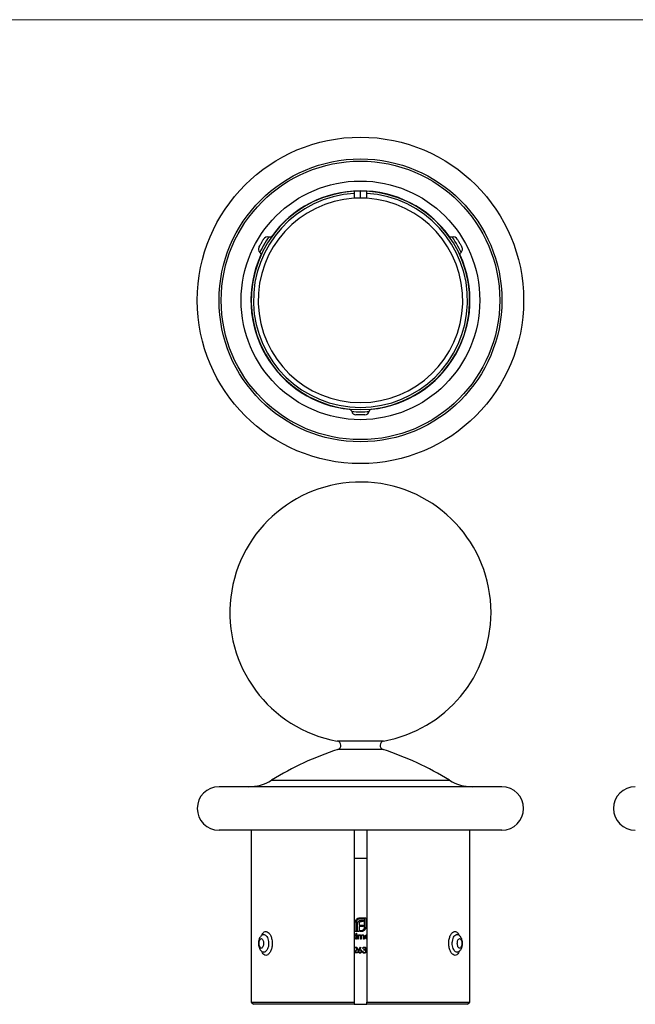
# Model space of a CAD drawing. Units: millimetres. Extents: x 10 to 584, y 10 to 410.
# Drawn here: x 151 to 293, y 184 to 410 of the extents above; entities that cross this region are included whole.
import ezdxf

# ---------------------------------------------------------------- set-up
doc = ezdxf.new("R2010")
doc.units = ezdxf.units.MM
doc.header["$LTSCALE"] = 2

msp = doc.modelspace()

# ---------------------------------------------------------------- linework, layer by layer
at = {"color": 7, "linetype": 'Continuous', "lineweight": 18}
msp.add_line((584, 410), (10, 410), dxfattribs=at)
at = {"color": 7, "linetype": 'Continuous', "lineweight": 25}
for p, q in [((228.32, 370.57), (228.32, 370.07)), ((228.32, 370.07), (228.32, 368.97)), ((229.77, 369.01), (229.77, 370.61)), ((231.22, 370.07), (231.22, 370.57)), ((231.22, 368.97), (231.22, 370.07)), ((262.27, 233.76), (197.27, 233.76)), ((262.27, 223.76), (197.27, 223.76)), ((204.67, 223.76), (204.67, 184.26)), ((228.32, 223.76), (228.32, 184.26)), ((231.22, 223.76), (231.22, 184.26)), ((254.87, 184.26), (254.87, 223.76)), ((231.22, 217.26), (228.32, 217.26)), ((228.51, 200.46), (228.51, 202.54)), ((228.76, 202.54), (228.76, 200.7)), ((229.1, 200.7), (229.1, 202.16)), ((229.44, 202.21), (229.44, 201.92)), ((229.44, 201.92), (230.4, 201.92)), ((229.44, 201.6), (229.44, 200.7)), ((230.4, 201.6), (229.44, 201.6)), ((229.58, 203.6), (230.97, 203.6)), ((230.72, 203.36), (229.58, 203.36)), ((230.4, 202.75), (229.97, 202.75)), ((230.02, 203.07), (230.4, 203.07)), ((230.4, 203.07), (230.4, 202.75)), ((230.4, 201.92), (230.4, 201.6)), ((230.72, 201.52), (230.72, 203.36)), ((230.97, 203.6), (230.97, 201.52)), ((207.4, 199.76), (207.4, 199.76)), ((228.32, 199.74), (228.37, 199.74)), ((228.37, 199.62), (228.32, 199.61)), ((229.45, 200.46), (228.51, 200.46)), ((228.76, 200.7), (229.1, 200.7)), ((228.76, 200.11), (228.88, 200.11)), ((228.76, 199.54), (228.76, 200.11)), ((228.88, 200.11), (228.88, 198.76)), ((229.15, 199.72), (229.27, 199.72)), ((229.15, 198.76), (229.15, 199.72)), ((229.27, 199.72), (229.27, 199.56)), ((229.27, 199.16), (229.27, 198.76)), ((229.44, 200.7), (229.45, 200.7)), ((229.45, 200.7), (229.45, 200.46)), ((229.67, 200.7), (229.9, 200.7)), ((229.67, 200.46), (229.67, 200.7)), ((229.9, 200.46), (229.67, 200.46)), ((229.81, 198.76), (229.81, 199.25)), ((229.93, 199.13), (229.93, 198.76)), ((230.47, 198.76), (230.47, 199.28)), ((230.59, 199.28), (230.59, 198.76)), ((228.32, 198.86), (228.37, 198.86)), ((228.36, 198.74), (228.32, 198.75)), ((228.76, 198.76), (228.76, 198.92)), ((228.88, 198.76), (228.76, 198.76)), ((229.27, 198.76), (229.15, 198.76)), ((229.41, 196.31), (229.8, 196.91)), ((229.89, 196.84), (229.54, 196.3)), ((229.8, 196.91), (229.89, 196.84)), ((229.93, 198.76), (229.81, 198.76)), ((230.59, 198.76), (230.47, 198.76)), ((207.4, 195.75), (207.4, 195.75)), ((228.32, 195.71), (228.69, 196.1)), ((229.07, 195.55), (228.32, 195.55)), ((228.79, 196.04), (228.46, 195.69)), ((228.46, 195.69), (229.07, 195.69)), ((229.07, 195.69), (229.07, 195.55)), ((230.21, 195.91), (230.33, 195.91)), ((230.38, 196.57), (230.26, 196.57)), ((230.58, 196.21), (230.58, 196.35)), ((204.67, 184.26), (205.17, 183.76)), ((204.67, 184.26), (228.32, 184.26)), ((228.32, 183.76), (205.17, 183.76)), ((228.32, 184.26), (228.32, 183.76)), ((228.32, 183.76), (231.22, 183.76)), ((231.22, 184.26), (254.87, 184.26)), ((231.22, 183.76), (231.22, 184.26)), ((254.37, 183.76), (231.22, 183.76)), ((254.37, 183.76), (254.87, 184.26))]:
    msp.add_line(p, q, dxfattribs=at)
at = {"color": 8, "linetype": 'Continuous', "lineweight": 25}
for p, q in [((235.09, 244.23), (224.44, 244.23)), ((234.96, 242.3), (224.57, 242.3)), ((209.32, 235.25), (250.21, 235.25))]:
    msp.add_line(p, q, dxfattribs=at)
at = {"color": 8, "linetype": 'Continuous', "lineweight": 25, "flags": 128}
for points in [[(208.67, 360.03), (208.67, 360.03), (208.6, 359.93), (208.41, 359.65), (208.12, 359.2), (207.78, 358.65), (207.44, 358.07), (207.15, 357.53), (206.91, 357.06), (206.74, 356.72), (206.65, 356.54), (206.65, 356.53), (206.65, 356.53)], [(252.89, 356.53), (252.89, 356.53), (252.84, 356.64), (252.69, 356.94), (252.45, 357.42), (252.14, 357.99), (251.8, 358.57), (251.48, 359.1), (251.2, 359.54), (250.98, 359.86), (250.87, 360.02), (250.87, 360.03), (250.87, 360.03)]]:
    msp.add_lwpolyline(points, dxfattribs=at)
at = {"color": 7, "linetype": 'Continuous', "lineweight": 25}
for radius in [37.5, 32.5, 32, 27.42]:
    msp.add_circle((229.77, 345.51), radius, dxfattribs=at)
for centre, radius, start, end in [((229.77, 345.51), 25.1, 93.3118, 86.6882), ((229.77, 345.51), 24.6, 93.3791, 86.6209), ((229.77, 345.51), 23.5, 93.5375, 86.4625), ((229.77, 345.51), 25.16, 35.8819, 144.4745), ((229.77, 345.51), 25.1, 86.6882, 93.3118), ((229.77, 345.51), 23.5, 86.4625, 93.5375), ((208.38, 359.07), 1, 73.3535, 150), ((251.15, 359.07), 1, 29.9998, 106.6561), ((207.33, 357.26), 1, 150, 226.6527), ((252.2, 357.26), 1, 313.355, 30.0002), ((229.77, 345.51), 25.16, 155.862, 264.4227), ((229.77, 345.51), 25.16, 275.8447, 24.3582), ((228.72, 320.21), 1, 193.3535, 270), ((230.81, 320.21), 1, 270, 346.6527), ((229.77, 273.76), 30, 0, 259.7805), ((229.77, 273.76), 30, 280.2195, 0), ((246.1, 175.69), 70, 107.91, 121.6963), ((224.27, 243.25), 1, 287.91, 79.7805), ((235.27, 243.25), 1, 100.2195, 252.09), ((213.43, 175.69), 70, 58.3037, 72.09), ((197.27, 228.76), 5, 90, 270), ((204.07, 243.76), 10, 270, 301.6963), ((255.47, 243.76), 10, 238.3037, 270), ((262.27, 228.76), 5, 270, 90), ((292.92, 228.76), 5, 90, 270)]:
    msp.add_arc(centre, radius, start, end, dxfattribs=at)
at = {"color": 8, "linetype": 'Continuous', "lineweight": 25}
msp.add_arc((229.77, 344.32), 24.42, 265.2552, 274.7449, dxfattribs=at)
at = {"color": 7, "linetype": 'Continuous', "lineweight": 25}
for points, knots in [([(209.39, 360.2), (209.37, 360.18), (209.29, 360.11), (209.13, 360.03), (208.91, 359.99), (208.75, 359.99), (208.67, 360.03), (208.67, 360.03)], [0, 0, 0, 0, 0.126383, 0.408536, 0.683472, 0.97934, 1, 1, 1, 1]), ([(250.1, 360.24), (250.09, 360.25), (250.08, 360.26), (250.06, 360.28), (250.05, 360.3), (250.05, 360.3), (250.05, 360.3), (250.05, 360.3)], [0, 0, 0, 0, 0.300061, 0.774549, 0.872706, 0.934869, 1, 1, 1, 1]), ([(250.05, 360.3), (250.05, 360.3), (250.05, 360.3), (250.06, 360.29), (250.07, 360.27), (250.08, 360.25)], [0, 0, 0, 0, 0.063418, 0.54883, 1, 1, 1, 1]), ([(250.86, 360.03), (250.79, 360.01), (250.66, 359.99), (250.47, 360.01), (250.33, 360.07), (250.22, 360.13), (250.14, 360.19), (250.11, 360.23), (250.1, 360.24)], [0, 0, 0, 0, 0.253611, 0.475837, 0.665111, 0.8221, 0.944842, 1, 1, 1, 1]), ([(206.47, 357.76), (206.47, 357.76), (206.52, 357.85), (206.67, 358.1), (206.72, 358.2), (206.85, 358.42), (206.92, 358.55), (207.06, 358.79), (207.13, 358.91), (207.26, 359.13), (207.32, 359.23), (207.41, 359.39), (207.45, 359.46), (207.5, 359.55), (207.51, 359.57), (207.51, 359.57)], [0, 0, 0, 0, 0.25, 0.25, 0.375, 0.375, 0.5, 0.5, 0.625, 0.625, 0.75, 0.75, 0.875, 0.875, 1, 1, 1, 1]), ([(252.02, 359.57), (252.02, 359.57), (252.07, 359.48), (252.22, 359.23), (252.28, 359.13), (252.4, 358.9), (252.48, 358.78), (252.61, 358.54), (252.68, 358.42), (252.81, 358.2), (252.87, 358.1), (252.97, 357.93), (253, 357.87), (253.05, 357.78), (253.07, 357.76), (253.07, 357.76)], [0, 0, 0, 0, 0.25, 0.25, 0.375, 0.375, 0.5, 0.5, 0.625, 0.625, 0.75, 0.75, 0.875, 0.875, 1, 1, 1, 1]), ([(206.66, 356.52), (206.7, 356.47), (206.79, 356.37), (206.86, 356.2), (206.89, 356.04), (206.88, 355.91), (206.87, 355.82), (206.85, 355.77), (206.85, 355.76)], [0, 0, 0, 0, 0.2536112, 0.4758374, 0.6651113, 0.8221002, 0.944842, 1, 1, 1, 1]), ([(206.85, 355.76), (206.85, 355.75), (206.84, 355.73), (206.83, 355.71), (206.82, 355.69), (206.82, 355.69), (206.82, 355.69), (206.82, 355.68), (206.82, 355.68), (206.82, 355.68), (206.83, 355.7), (206.84, 355.72), (206.84, 355.74)], [0, 0, 0, 0, 0.038021, 0.098143, 0.11058, 0.118457, 0.12671, 0.139815, 0.168206, 0.259703, 0.643384, 1, 1, 1, 1]), ([(252.67, 355.82), (252.67, 355.85), (252.65, 355.95), (252.66, 356.13), (252.73, 356.34), (252.82, 356.48), (252.88, 356.53), (252.89, 356.53)], [0, 0, 0, 0, 0.1263834, 0.4085356, 0.6834715, 0.9793398, 1, 1, 1, 1]), ([(227.1, 320.56), (227.17, 320.54), (227.33, 320.51), (227.52, 320.38), (227.68, 320.2), (227.72, 320.05), (227.75, 319.98)], [0, 0, 0, 0, 0.250019, 0.500023, 0.750015, 1, 1, 1, 1]), ([(230.81, 319.21), (230.81, 319.21), (230.71, 319.21), (230.42, 319.21), (230.3, 319.21), (230.05, 319.21), (229.91, 319.21), (229.63, 319.21), (229.49, 319.21), (229.23, 319.21), (229.12, 319.21), (228.93, 319.21), (228.85, 319.21), (228.75, 319.21), (228.72, 319.21), (228.72, 319.21)], [0, 0, 0, 0, 0.25, 0.25, 0.375, 0.375, 0.5, 0.5, 0.625, 0.625, 0.75, 0.75, 0.875, 0.875, 1, 1, 1, 1]), ([(231.79, 319.98), (231.81, 320.05), (231.86, 320.2), (232.01, 320.38), (232.21, 320.51), (232.36, 320.54), (232.44, 320.56)], [0, 0, 0, 0, 0.249999, 0.499999, 0.749999, 1, 1, 1, 1]), ([(228.51, 202.54), (228.51, 202.59), (228.52, 202.64), (228.53, 202.74), (228.54, 202.78), (228.56, 202.83)], [0, 0, 0, 0, 0.5, 0.5, 1, 1, 1, 1]), ([(228.56, 202.83), (228.57, 202.88), (228.59, 202.92), (228.63, 203.01), (228.65, 203.06), (228.67, 203.1)], [0, 0, 0, 0, 0.5, 0.5, 1, 1, 1, 1]), ([(228.67, 203.1), (228.72, 203.17), (228.78, 203.24), (228.91, 203.37), (228.98, 203.42), (229.06, 203.47)], [0, 0, 0, 0, 0.5, 0.5, 1, 1, 1, 1]), ([(229, 203.11), (228.97, 203.08), (228.93, 203.04), (228.87, 202.95), (228.84, 202.9), (228.8, 202.8), (228.79, 202.75), (228.77, 202.64), (228.76, 202.59), (228.76, 202.54)], [0, 0, 0, 0, 0.25, 0.25, 0.5, 0.5, 0.75, 0.75, 1, 1, 1, 1]), ([(229.58, 203.36), (229.53, 203.36), (229.48, 203.35), (229.37, 203.33), (229.32, 203.32), (229.22, 203.28), (229.17, 203.25), (229.08, 203.19), (229.04, 203.15), (229, 203.11)], [0, 0, 0, 0, 0.25, 0.25, 0.5, 0.5, 0.75, 0.75, 1, 1, 1, 1]), ([(229.06, 203.47), (229.1, 203.49), (229.14, 203.51), (229.22, 203.54), (229.27, 203.56), (229.36, 203.58), (229.4, 203.59), (229.49, 203.6), (229.54, 203.6), (229.58, 203.6)], [0, 0, 0, 0, 0.25, 0.25, 0.5, 0.5, 0.75, 0.75, 1, 1, 1, 1]), ([(229.1, 202.16), (229.1, 202.23), (229.1, 202.3), (229.12, 202.43), (229.14, 202.49), (229.16, 202.56)], [0, 0, 0, 0, 0.5, 0.5, 1, 1, 1, 1]), ([(229.16, 202.56), (229.17, 202.61), (229.2, 202.66), (229.25, 202.76), (229.29, 202.8), (229.33, 202.84)], [0, 0, 0, 0, 0.5, 0.5, 1, 1, 1, 1]), ([(229.33, 202.84), (229.37, 202.88), (229.41, 202.91), (229.51, 202.97), (229.56, 202.99), (229.62, 203.01)], [0, 0, 0, 0, 0.5, 0.5, 1, 1, 1, 1]), ([(229.48, 202.44), (229.47, 202.42), (229.46, 202.4), (229.46, 202.38), (229.46, 202.36), (229.45, 202.35), (229.45, 202.33), (229.44, 202.29), (229.44, 202.25), (229.44, 202.21)], [0, 0, 0, 0, 0.0000574017, 0.0000574017, 0.0000574017, 0.0001148505, 0.0001148505, 0.0001148505, 0.0002291898, 0.0002291898, 0.0002291898, 0.0002291898]), ([(229.58, 202.61), (229.56, 202.58), (229.54, 202.56), (229.5, 202.5), (229.49, 202.47), (229.48, 202.44)], [0, 0, 0, 0, 0.5, 0.5, 1, 1, 1, 1]), ([(229.74, 202.71), (229.71, 202.7), (229.68, 202.69), (229.63, 202.65), (229.6, 202.63), (229.58, 202.61)], [0, 0, 0, 0, 0.5, 0.5, 1, 1, 1, 1]), ([(229.62, 203.01), (229.65, 203.02), (229.68, 203.03), (229.75, 203.04), (229.78, 203.05), (229.88, 203.06), (229.95, 203.07), (230.02, 203.07)], [0, 0, 0, 0, 0.25, 0.25, 0.5, 0.5, 1, 1, 1, 1]), ([(229.97, 202.75), (229.93, 202.74), (229.89, 202.74), (229.81, 202.73), (229.78, 202.72), (229.74, 202.71)], [0, 0, 0, 0, 0.5, 0.5, 1, 1, 1, 1]), ([(230.48, 200.94), (230.51, 200.98), (230.55, 201.02), (230.61, 201.11), (230.64, 201.16), (230.68, 201.26), (230.7, 201.31), (230.72, 201.42), (230.72, 201.47), (230.72, 201.52)], [0, 0, 0, 0, 0.25, 0.25, 0.5, 0.5, 0.75, 0.75, 1, 1, 1, 1]), ([(230.97, 201.52), (230.97, 201.48), (230.96, 201.43), (230.95, 201.34), (230.94, 201.3), (230.92, 201.21), (230.91, 201.16), (230.87, 201.08), (230.85, 201.04), (230.83, 201)], [0, 0, 0, 0, 0.25, 0.25, 0.5, 0.5, 0.75, 0.75, 1, 1, 1, 1]), ([(207.39, 199.75), (207.3, 199.71), (207.11, 199.62), (206.88, 199.41), (206.68, 199.15), (206.51, 198.82), (206.39, 198.42), (206.33, 198), (206.34, 197.71), (206.34, 197.58)], [0, 0, 0, 0, 0.117146, 0.242273, 0.374269, 0.5198, 0.682434, 0.850151, 1, 1, 1, 1]), ([(228.37, 199.74), (228.41, 199.74), (228.44, 199.74), (228.52, 199.72), (228.55, 199.71), (228.62, 199.67), (228.65, 199.65), (228.71, 199.6), (228.73, 199.57), (228.76, 199.54)], [0, 0, 0, 0, 0.25, 0.25, 0.5, 0.5, 0.75, 0.75, 1, 1, 1, 1]), ([(228.76, 199.24), (228.76, 199.29), (228.75, 199.34), (228.71, 199.43), (228.68, 199.48), (228.61, 199.55), (228.57, 199.58), (228.47, 199.61), (228.42, 199.62), (228.37, 199.62)], [0, 0, 0, 0, 0.25, 0.25, 0.5, 0.5, 0.75, 0.75, 1, 1, 1, 1]), ([(228.37, 198.86), (228.42, 198.86), (228.47, 198.87), (228.56, 198.9), (228.61, 198.93), (228.68, 199), (228.71, 199.04), (228.75, 199.14), (228.76, 199.19), (228.76, 199.24)], [0, 0, 0, 0, 0.25, 0.25, 0.5, 0.5, 0.75, 0.75, 1, 1, 1, 1]), ([(229.27, 199.56), (229.29, 199.58), (229.31, 199.61), (229.35, 199.65), (229.37, 199.67), (229.4, 199.69)], [0, 0, 0, 0, 0.5, 0.5, 1, 1, 1, 1]), ([(229.58, 199.62), (229.55, 199.62), (229.53, 199.62), (229.48, 199.6), (229.45, 199.59), (229.39, 199.55), (229.35, 199.51), (229.3, 199.42), (229.28, 199.37), (229.27, 199.27), (229.27, 199.22), (229.27, 199.16)], [0, 0, 0, 0, 0.125, 0.125, 0.25, 0.25, 0.5, 0.5, 0.75, 0.75, 1, 1, 1, 1]), ([(229.4, 199.69), (229.43, 199.71), (229.46, 199.72), (229.53, 199.74), (229.57, 199.74), (229.6, 199.74)], [0, 0, 0, 0, 0.5, 0.5, 1, 1, 1, 1]), ([(229.81, 199.25), (229.81, 199.29), (229.81, 199.33), (229.8, 199.42), (229.8, 199.46), (229.77, 199.54), (229.74, 199.57), (229.66, 199.61), (229.62, 199.62), (229.58, 199.62)], [0, 0, 0, 0, 0.25, 0.25, 0.5, 0.5, 0.75, 0.75, 1, 1, 1, 1]), ([(229.6, 199.74), (229.64, 199.74), (229.67, 199.74), (229.74, 199.71), (229.77, 199.7), (229.82, 199.66), (229.85, 199.63), (229.88, 199.57), (229.9, 199.54), (229.91, 199.51)], [0, 0, 0, 0, 0.25, 0.25, 0.5, 0.5, 0.75, 0.75, 1, 1, 1, 1]), ([(229.9, 200.7), (229.95, 200.71), (230, 200.71), (230.11, 200.73), (230.16, 200.74), (230.26, 200.78), (230.31, 200.81), (230.4, 200.87), (230.44, 200.91), (230.48, 200.94)], [0, 0, 0, 0, 0.25, 0.25, 0.5, 0.5, 0.75, 0.75, 1, 1, 1, 1]), ([(230.2, 200.5), (230.15, 200.49), (230.1, 200.48), (230, 200.46), (229.95, 200.46), (229.9, 200.46)], [0, 0, 0, 0, 0.5, 0.5, 1, 1, 1, 1]), ([(229.91, 199.51), (229.94, 199.57), (229.99, 199.63), (230.08, 199.7), (230.12, 199.71), (230.19, 199.74), (230.23, 199.74), (230.26, 199.74)], [0, 0, 0, 0, 0.5, 0.5, 0.75, 0.75, 1, 1, 1, 1]), ([(230.24, 199.62), (230.21, 199.62), (230.19, 199.62), (230.13, 199.6), (230.11, 199.59), (230.04, 199.55), (230, 199.51), (229.95, 199.41), (229.94, 199.35), (229.93, 199.24), (229.93, 199.19), (229.93, 199.13)], [0, 0, 0, 0, 0.125, 0.125, 0.25, 0.25, 0.5, 0.5, 0.75, 0.75, 1, 1, 1, 1]), ([(230.46, 200.62), (230.42, 200.59), (230.38, 200.57), (230.29, 200.53), (230.24, 200.51), (230.2, 200.5)], [0, 0, 0, 0, 0.5, 0.5, 1, 1, 1, 1]), ([(230.47, 199.28), (230.47, 199.32), (230.47, 199.36), (230.46, 199.44), (230.46, 199.48), (230.42, 199.55), (230.39, 199.58), (230.32, 199.61), (230.28, 199.62), (230.24, 199.62)], [0, 0, 0, 0, 0.25, 0.25, 0.5, 0.5, 0.75, 0.75, 1, 1, 1, 1]), ([(230.26, 199.74), (230.29, 199.74), (230.32, 199.74), (230.37, 199.73), (230.39, 199.72), (230.46, 199.68), (230.5, 199.64), (230.56, 199.55), (230.57, 199.49), (230.59, 199.39), (230.59, 199.33), (230.59, 199.28)], [0, 0, 0, 0, 0.125, 0.125, 0.25, 0.25, 0.5, 0.5, 0.75, 0.75, 1, 1, 1, 1]), ([(230.83, 201), (230.81, 200.96), (230.78, 200.92), (230.73, 200.85), (230.7, 200.82), (230.64, 200.75), (230.61, 200.72), (230.53, 200.67), (230.5, 200.64), (230.46, 200.62)], [0, 0, 0, 0, 0.25, 0.25, 0.5, 0.5, 0.75, 0.75, 1, 1, 1, 1]), ([(230.83, 199.24), (230.83, 199.3), (230.84, 199.42), (230.94, 199.56), (231.06, 199.68), (231.16, 199.71), (231.22, 199.72)], [0, 0, 0, 0, 0.257201, 0.516245, 0.756504, 1, 1, 1, 1]), ([(231.22, 198.76), (231.2, 198.76), (231.12, 198.77), (231, 198.85), (230.89, 198.98), (230.83, 199.12), (230.83, 199.21), (230.83, 199.24)], [0, 0, 0, 0, 0.091919, 0.358173, 0.598617, 0.860805, 1, 1, 1, 1]), ([(231.22, 199.6), (231.21, 199.6), (231.15, 199.59), (231.07, 199.53), (230.98, 199.42), (230.95, 199.32), (230.95, 199.26), (230.95, 199.24)], [0, 0, 0, 0, 0.05223, 0.359036, 0.625437, 0.898025, 1, 1, 1, 1]), ([(230.95, 199.24), (230.95, 199.2), (230.96, 199.1), (231.04, 198.99), (231.13, 198.91), (231.2, 198.89), (231.22, 198.88)], [0, 0, 0, 0, 0.2852743, 0.5716502, 0.8556345, 1, 1, 1, 1]), ([(252.13, 195.76), (252.16, 195.77), (252.29, 195.81), (252.49, 195.95), (252.72, 196.17), (252.91, 196.45), (253.06, 196.8), (253.16, 197.21), (253.21, 197.65), (253.19, 198.11), (253.11, 198.56), (252.96, 198.97), (252.75, 199.3), (252.5, 199.55), (252.29, 199.71), (252.16, 199.74), (252.14, 199.75)], [0, 0, 0, 0, 0.018089, 0.084479, 0.151989, 0.224399, 0.304227, 0.391508, 0.480132, 0.570074, 0.660829, 0.756975, 0.839173, 0.912838, 0.983916, 1, 1, 1, 1]), ([(206.34, 197.58), (206.35, 197.49), (206.36, 197.26), (206.45, 196.87), (206.61, 196.48), (206.83, 196.15), (207.09, 195.92), (207.28, 195.79), (207.4, 195.76), (207.4, 195.76)], [0, 0, 0, 0, 0.105687, 0.301886, 0.513074, 0.68384, 0.841462, 0.991506, 1, 1, 1, 1]), ([(206.47, 197.76), (206.47, 197.48), (206.52, 197.2), (206.67, 196.89), (206.72, 196.81), (206.85, 196.7), (206.92, 196.67), (207.06, 196.67), (207.13, 196.7), (207.26, 196.81), (207.32, 196.89), (207.41, 197.1), (207.45, 197.22), (207.5, 197.48), (207.51, 197.62), (207.51, 198.04), (207.46, 198.32), (207.32, 198.62), (207.26, 198.7), (207.13, 198.82), (207.06, 198.85), (206.92, 198.85), (206.85, 198.82), (206.72, 198.7), (206.67, 198.62), (206.57, 198.42), (206.53, 198.3), (206.48, 198.04), (206.47, 197.9), (206.47, 197.76)], [0, 0, 0, 0, 0.125, 0.125, 0.1875, 0.1875, 0.25, 0.25, 0.3125, 0.3125, 0.375, 0.375, 0.4375, 0.4375, 0.5, 0.5, 0.625, 0.625, 0.6875, 0.6875, 0.75, 0.75, 0.8125, 0.8125, 0.875, 0.875, 0.9375, 0.9375, 1, 1, 1, 1]), ([(228.32, 196.74), (228.32, 196.75), (228.35, 196.8), (228.44, 196.86), (228.56, 196.91), (228.63, 196.91), (228.66, 196.91)], [0, 0, 0, 0, 0.073655, 0.444912, 0.814742, 1, 1, 1, 1]), ([(228.76, 198.92), (228.73, 198.9), (228.71, 198.87), (228.65, 198.82), (228.62, 198.8), (228.55, 198.77), (228.51, 198.76), (228.44, 198.74), (228.4, 198.74), (228.36, 198.74)], [0, 0, 0, 0, 0.25, 0.25, 0.5, 0.5, 0.75, 0.75, 1, 1, 1, 1]), ([(228.66, 196.91), (228.71, 196.91), (228.76, 196.9), (228.86, 196.87), (228.9, 196.84), (228.97, 196.76), (229.01, 196.72), (229.05, 196.62), (229.05, 196.57), (229.06, 196.52)], [0, 0, 0, 0, 0.25, 0.25, 0.5, 0.5, 0.75, 0.75, 1, 1, 1, 1]), ([(230.26, 196.57), (230.27, 196.62), (230.28, 196.66), (230.33, 196.74), (230.36, 196.78), (230.43, 196.84), (230.47, 196.87), (230.56, 196.9), (230.61, 196.91), (230.65, 196.91)], [0, 0, 0, 0, 0.25, 0.25, 0.5, 0.5, 0.75, 0.75, 1, 1, 1, 1]), ([(230.65, 196.91), (230.7, 196.91), (230.75, 196.9), (230.84, 196.87), (230.88, 196.85), (230.95, 196.79), (230.98, 196.75), (231.02, 196.68), (231.03, 196.66), (231.04, 196.61), (231.04, 196.59), (231.04, 196.57)], [0, 0, 0, 0, 0.25, 0.25, 0.5, 0.5, 0.75, 0.75, 0.875, 0.875, 1, 1, 1, 1]), ([(252.02, 197.76), (252.02, 197.48), (252.07, 197.2), (252.22, 196.89), (252.28, 196.81), (252.4, 196.7), (252.47, 196.67), (252.61, 196.67), (252.68, 196.7), (252.81, 196.81), (252.87, 196.89), (252.96, 197.1), (253, 197.22), (253.05, 197.48), (253.07, 197.62), (253.07, 198.04), (253.01, 198.32), (252.87, 198.62), (252.81, 198.7), (252.68, 198.82), (252.61, 198.85), (252.47, 198.85), (252.4, 198.82), (252.28, 198.7), (252.22, 198.62), (252.12, 198.42), (252.08, 198.3), (252.03, 198.04), (252.02, 197.9), (252.02, 197.76)], [0, 0, 0, 0, 0.125, 0.125, 0.1875, 0.1875, 0.25, 0.25, 0.3125, 0.3125, 0.375, 0.375, 0.4375, 0.4375, 0.5, 0.5, 0.625, 0.625, 0.6875, 0.6875, 0.75, 0.75, 0.8125, 0.8125, 0.875, 0.875, 0.9375, 0.9375, 1, 1, 1, 1]), ([(228.65, 196.77), (228.61, 196.77), (228.57, 196.77), (228.49, 196.74), (228.46, 196.72), (228.4, 196.66), (228.38, 196.62), (228.35, 196.55), (228.35, 196.51), (228.34, 196.47)], [0, 0, 0, 0, 0.25, 0.25, 0.5, 0.5, 0.75, 0.75, 1, 1, 1, 1]), ([(228.94, 196.51), (228.94, 196.54), (228.93, 196.58), (228.9, 196.64), (228.88, 196.67), (228.82, 196.72), (228.79, 196.74), (228.72, 196.77), (228.69, 196.77), (228.65, 196.77)], [0, 0, 0, 0, 0.25, 0.25, 0.5, 0.5, 0.75, 0.75, 1, 1, 1, 1]), ([(228.69, 196.1), (228.74, 196.16), (228.8, 196.22), (228.87, 196.31), (228.9, 196.35), (228.93, 196.42), (228.93, 196.46), (228.94, 196.51)], [0, 0, 0, 0, 0.5, 0.5, 0.75, 0.75, 1, 1, 1, 1]), ([(229.06, 196.52), (229.05, 196.47), (229.05, 196.42), (229.02, 196.33), (228.99, 196.29), (228.91, 196.18), (228.85, 196.11), (228.79, 196.04)], [0, 0, 0, 0, 0.25, 0.25, 0.5, 0.5, 1, 1, 1, 1]), ([(229.26, 195.92), (229.26, 195.99), (229.28, 196.06), (229.33, 196.19), (229.37, 196.25), (229.41, 196.31)], [0, 0, 0, 0, 0.5, 0.5, 1, 1, 1, 1]), ([(229.66, 195.52), (229.61, 195.52), (229.55, 195.53), (229.46, 195.57), (229.41, 195.6), (229.34, 195.67), (229.31, 195.72), (229.27, 195.81), (229.26, 195.87), (229.26, 195.92)], [0, 0, 0, 0, 0.25, 0.25, 0.5, 0.5, 0.75, 0.75, 1, 1, 1, 1]), ([(229.66, 196.18), (229.62, 196.18), (229.58, 196.17), (229.52, 196.15), (229.49, 196.13), (229.43, 196.08), (229.41, 196.05), (229.38, 195.99), (229.38, 195.95), (229.38, 195.92)], [0, 0, 0, 0, 0.25, 0.25, 0.5, 0.5, 0.75, 0.75, 1, 1, 1, 1]), ([(229.38, 195.92), (229.38, 195.88), (229.39, 195.84), (229.42, 195.78), (229.44, 195.75), (229.49, 195.7), (229.53, 195.68), (229.59, 195.66), (229.63, 195.66), (229.67, 195.65)], [0, 0, 0, 0, 0.25, 0.25, 0.5, 0.5, 0.75, 0.75, 1, 1, 1, 1]), ([(229.54, 196.3), (229.55, 196.3), (229.57, 196.31), (229.58, 196.31), (229.59, 196.31), (229.6, 196.31), (229.61, 196.31), (229.63, 196.31), (229.66, 196.31), (229.68, 196.32)], [0, 0, 0, 0, 0.0000344764, 0.0000344764, 0.0000344764, 0.0000689664, 0.0000689664, 0.0000689664, 0.0001378066, 0.0001378066, 0.0001378066, 0.0001378066]), ([(229.95, 195.92), (229.95, 195.95), (229.95, 195.99), (229.91, 196.06), (229.89, 196.09), (229.83, 196.13), (229.8, 196.15), (229.73, 196.17), (229.69, 196.18), (229.66, 196.18)], [0, 0, 0, 0, 0.25, 0.25, 0.5, 0.5, 0.75, 0.75, 1, 1, 1, 1]), ([(230.07, 195.92), (230.07, 195.87), (230.06, 195.82), (230.02, 195.72), (229.99, 195.67), (229.91, 195.6), (229.87, 195.57), (229.77, 195.53), (229.71, 195.52), (229.66, 195.52)], [0, 0, 0, 0, 0.25, 0.25, 0.5, 0.5, 0.75, 0.75, 1, 1, 1, 1]), ([(229.67, 195.65), (229.7, 195.66), (229.74, 195.66), (229.81, 195.68), (229.84, 195.7), (229.89, 195.75), (229.92, 195.78), (229.95, 195.84), (229.95, 195.88), (229.95, 195.92)], [0, 0, 0, 0, 0.25, 0.25, 0.5, 0.5, 0.75, 0.75, 1, 1, 1, 1]), ([(229.68, 196.32), (229.73, 196.31), (229.78, 196.31), (229.88, 196.27), (229.92, 196.24), (230, 196.17), (230.03, 196.12), (230.06, 196.03), (230.07, 195.98), (230.07, 195.92)], [0, 0, 0, 0, 0.25, 0.25, 0.5, 0.5, 0.75, 0.75, 1, 1, 1, 1]), ([(230.65, 195.52), (230.6, 195.52), (230.54, 195.53), (230.44, 195.56), (230.39, 195.59), (230.31, 195.66), (230.28, 195.71), (230.23, 195.8), (230.22, 195.86), (230.21, 195.91)], [0, 0, 0, 0, 0.25, 0.25, 0.5, 0.5, 0.75, 0.75, 1, 1, 1, 1]), ([(230.65, 196.77), (230.62, 196.77), (230.59, 196.77), (230.54, 196.75), (230.51, 196.74), (230.43, 196.68), (230.4, 196.63), (230.38, 196.57)], [0, 0, 0, 0, 0.25, 0.25, 0.5, 0.5, 1, 1, 1, 1]), ([(230.43, 195.73), (230.46, 195.7), (230.5, 195.68), (230.57, 195.66), (230.61, 195.65), (230.65, 195.65)], [0, 0, 0, 0, 0.5, 0.5, 1, 1, 1, 1]), ([(230.58, 196.35), (230.66, 196.35), (230.73, 196.36), (230.83, 196.41), (230.86, 196.43), (230.9, 196.48), (230.91, 196.49), (230.92, 196.53), (230.92, 196.55), (230.92, 196.57)], [0, 0, 0, 0, 0.5, 0.5, 0.75, 0.75, 0.875, 0.875, 1, 1, 1, 1]), ([(230.99, 195.93), (230.99, 195.96), (230.99, 195.98), (230.97, 196.02), (230.96, 196.04), (230.92, 196.1), (230.89, 196.14), (230.81, 196.18), (230.76, 196.19), (230.67, 196.21), (230.63, 196.21), (230.58, 196.21)], [0, 0, 0, 0, 0.125, 0.125, 0.25, 0.25, 0.5, 0.5, 0.75, 0.75, 1, 1, 1, 1]), ([(230.92, 196.57), (230.92, 196.6), (230.91, 196.63), (230.88, 196.68), (230.86, 196.7), (230.78, 196.76), (230.72, 196.77), (230.65, 196.77)], [0, 0, 0, 0, 0.25, 0.25, 0.5, 0.5, 1, 1, 1, 1]), ([(231.11, 195.95), (231.11, 195.92), (231.1, 195.89), (231.09, 195.83), (231.08, 195.8), (231.05, 195.72), (231.01, 195.67), (230.93, 195.6), (230.88, 195.57), (230.77, 195.53), (230.71, 195.52), (230.65, 195.52)], [0, 0, 0, 0, 0.125, 0.125, 0.25, 0.25, 0.5, 0.5, 0.75, 0.75, 1, 1, 1, 1]), ([(230.65, 195.65), (230.69, 195.65), (230.73, 195.66), (230.81, 195.68), (230.85, 195.7), (230.91, 195.75), (230.94, 195.78), (230.98, 195.85), (230.99, 195.89), (230.99, 195.93)], [0, 0, 0, 0, 0.25, 0.25, 0.5, 0.5, 0.75, 0.75, 1, 1, 1, 1]), ([(231.04, 196.57), (231.04, 196.54), (231.04, 196.51), (231.02, 196.46), (231.01, 196.43), (230.97, 196.36), (230.93, 196.32), (230.88, 196.29)], [0, 0, 0, 0, 0.25, 0.25, 0.5, 0.5, 1, 1, 1, 1]), ([(230.88, 196.29), (230.91, 196.28), (230.94, 196.27), (230.99, 196.23), (231.01, 196.2), (231.03, 196.18)], [0, 0, 0, 0, 0.5, 0.5, 1, 1, 1, 1]), ([(231.03, 196.18), (231.05, 196.15), (231.07, 196.11), (231.1, 196.03), (231.11, 195.99), (231.11, 195.95)], [0, 0, 0, 0, 0.5, 0.5, 1, 1, 1, 1]), ([(252.13, 195.75), (252.13, 195.75), (252.13, 195.75), (252.13, 195.75), (252.13, 195.75)], [0, 0, 0, 0, 0.762893, 1, 1, 1, 1])]:
    msp.add_open_spline(points, degree=3, knots=knots, dxfattribs=at)
at = {"color": 8, "linetype": 'Continuous', "lineweight": 25}
for points, knots in [([(207.12, 199.61), (207.13, 199.64), (207.21, 199.93), (207.47, 200.28), (207.88, 200.55), (208.35, 200.48), (208.8, 200.12), (209.18, 199.49), (209.4, 198.76), (209.51, 197.95), (209.48, 197.12), (209.27, 196.26), (208.92, 195.56), (208.48, 195.11), (208.02, 194.95), (207.59, 195.13), (207.28, 195.47), (207.17, 195.8), (207.14, 195.9)], [0, 0, 0, 0, 0.009519, 0.079969, 0.149884, 0.219312, 0.288894, 0.359369, 0.430792, 0.478468, 0.549868, 0.62096, 0.691645, 0.761942, 0.831661, 0.901046, 0.970863, 1, 1, 1, 1]), ([(207.41, 199.74), (207.48, 199.76), (207.66, 199.83), (207.96, 199.69), (208.27, 199.36), (208.51, 198.85), (208.64, 198.28), (208.68, 197.68), (208.62, 197.06), (208.43, 196.44), (208.13, 195.97), (207.79, 195.73), (207.53, 195.68), (207.42, 195.76), (207.4, 195.77)], [0, 0, 0, 0, 0.063995, 0.156234, 0.247462, 0.34068, 0.437007, 0.500048, 0.597812, 0.695966, 0.79548, 0.893564, 0.988136, 1, 1, 1, 1]), ([(250.05, 197.76), (250.05, 197.87), (250.06, 198.28), (250.18, 198.98), (250.48, 199.75), (250.9, 200.29), (251.36, 200.55), (251.81, 200.48), (252.18, 200.16), (252.34, 199.77), (252.41, 199.6)], [0, 0, 0, 0, 0.050657, 0.192748, 0.334076, 0.474732, 0.614321, 0.752936, 0.891859, 1, 1, 1, 1]), ([(250.87, 197.76), (250.87, 197.91), (250.89, 198.31), (251.04, 198.89), (251.31, 199.42), (251.64, 199.73), (251.93, 199.84), (252.08, 199.76), (252.13, 199.74)], [0, 0, 0, 0, 0.132572, 0.331342, 0.530737, 0.728574, 0.920354, 1, 1, 1, 1]), ([(252.4, 195.9), (252.36, 195.8), (252.25, 195.46), (251.94, 195.11), (251.5, 194.95), (251.04, 195.12), (250.6, 195.58), (250.26, 196.28), (250.07, 197.05), (250.05, 197.56), (250.05, 197.76)], [0, 0, 0, 0, 0.062795, 0.203535, 0.343117, 0.482033, 0.621812, 0.763615, 0.906974, 1, 1, 1, 1]), ([(252.13, 195.76), (252.02, 195.73), (251.81, 195.69), (251.48, 195.91), (251.18, 196.3), (250.96, 196.85), (250.88, 197.37), (250.87, 197.68), (250.87, 197.76)], [0, 0, 0, 0, 0.185599, 0.368685, 0.551783, 0.740062, 0.934285, 1, 1, 1, 1])]:
    msp.add_open_spline(points, degree=3, knots=knots, dxfattribs=at)
at = {"color": 7, "linetype": 'Continuous', "lineweight": 25}
msp.add_open_spline([(230.33, 195.91), (230.35, 195.84), (230.38, 195.77), (230.43, 195.73)], degree=3, dxfattribs=at)

doc.saveas('drawing.dxf')
